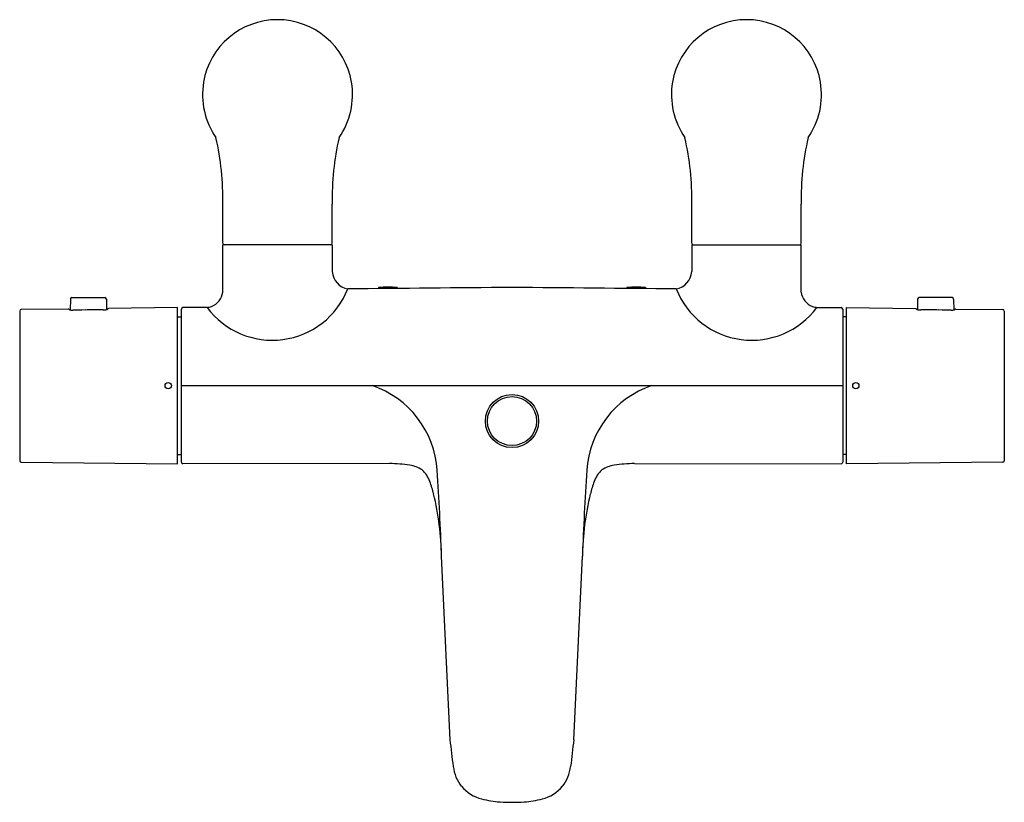
# Model space of a CAD drawing. Extents: x 4177.3 to 4189.7, y 111.1 to 121.
import ezdxf

# ---------------------------------------------------------------- set-up
doc = ezdxf.new("R2010")
doc.units = 0
doc.header["$LTSCALE"] = 0.64311
doc.layers.get('0').update_dxf_attribs({"color": 255, "linetype": 'CONTINUOUS'})
doc.layers.get('DEFPOINTS').update_dxf_attribs({"linetype": 'CONTINUOUS'})
doc.styles.get("Standard").update_dxf_attribs({"font": 'txt', "width": 0.8})

msp = doc.modelspace()

# ---------------------------------------------------------------- linework, layer by layer
for p, q in [((4179.844, 118.138), (4179.844, 118.632)), ((4181.222, 118.138), (4181.222, 118.632)), ((4185.75, 118.138), (4185.75, 118.632)), ((4187.127, 118.138), (4187.127, 118.632)), ((4179.844, 117.524), (4179.844, 118.118)), ((4181.222, 118.118), (4179.844, 118.118)), ((4181.222, 118.118), (4181.222, 117.783)), ((4185.75, 118.118), (4185.75, 117.783)), ((4185.75, 118.118), (4187.128, 118.118)), ((4187.128, 117.524), (4187.128, 118.118)), ((4181.804, 117.581), (4181.804, 117.566)), ((4182.04, 117.58), (4182.04, 117.569)), ((4184.932, 117.58), (4184.932, 117.569)), ((4185.168, 117.581), (4185.168, 117.566)), ((4177.925, 117.436), (4177.924, 117.299)), ((4177.944, 117.455), (4178.359, 117.455)), ((4178.379, 117.436), (4178.38, 117.303)), ((4188.593, 117.436), (4188.592, 117.303)), ((4189.027, 117.455), (4188.613, 117.455)), ((4189.047, 117.436), (4189.048, 117.299)), ((4177.897, 117.309), (4177.306, 117.304)), ((4177.913, 117.3), (4177.904, 117.307)), ((4178.398, 117.312), (4178.39, 117.306)), ((4179.275, 117.329), (4178.406, 117.315)), ((4179.275, 115.361), (4179.275, 117.329)), ((4179.322, 117.309), (4179.322, 115.381)), ((4179.647, 117.33), (4179.342, 117.329)), ((4187.324, 117.33), (4187.63, 117.329)), ((4187.65, 117.309), (4187.65, 115.381)), ((4187.697, 115.361), (4187.697, 117.329)), ((4187.697, 117.329), (4188.566, 117.315)), ((4188.574, 117.312), (4188.582, 117.306)), ((4189.059, 117.3), (4189.068, 117.307)), ((4189.074, 117.309), (4189.665, 117.304)), ((4177.287, 117.285), (4177.287, 115.4)), ((4179.275, 117.211), (4179.322, 117.211)), ((4187.697, 117.211), (4187.65, 117.211)), ((4189.685, 117.285), (4189.685, 115.4)), ((4179.322, 116.345), (4187.65, 116.345)), ((4179.275, 115.479), (4179.322, 115.479)), ((4187.697, 115.479), (4187.65, 115.479)), ((4177.306, 115.38), (4179.275, 115.361)), ((4181.944, 115.363), (4179.342, 115.361)), ((4185.028, 115.363), (4187.63, 115.361)), ((4189.665, 115.38), (4187.697, 115.361)), ((4182.707, 111.882), (4182.6, 114.196)), ((4184.264, 111.882), (4184.372, 114.196))]:
    msp.add_line(p, q)
for centre, radius in [((4179.157, 116.345), 0.0394), ((4187.815, 116.345), 0.0394), ((4183.486, 115.899), 0.335), ((4183.486, 115.899), 0.335), ((4183.486, 115.899), 0.309), ((4183.486, 115.899), 0.309)]:
    msp.add_circle(centre, radius)
for centre, radius, start, end in [((4180.533, 120.01), 0.945, 89.9914, 170.4291), ((4180.533, 120.01), 0.945, 9.5709, 90.0086), ((4186.439, 120.01), 0.945, 89.9914, 170.4291), ((4186.439, 120.01), 0.945, 9.5709, 90.0086), ((4180.534, 120.01), 0.945, 170.4291, 214.8503), ((4180.533, 120.01), 0.945, 325.1497, 9.5709), ((4186.439, 120.01), 0.945, 170.4291, 214.8503), ((4186.438, 120.01), 0.945, 325.1497, 9.5709), ((4176.381, 118.697), 3.464, 358.918, 12.8841), ((4184.685, 118.697), 3.464, 167.1159, 181.082), ((4182.286, 118.697), 3.464, 358.918, 12.8841), ((4190.591, 118.697), 3.464, 167.1159, 181.082), ((4179.864, 118.138), 0.0197, 180.0124, 270), ((4181.202, 118.138), 0.0197, 270, 359.9876), ((4185.77, 118.138), 0.0197, 180.0124, 270), ((4187.108, 118.138), 0.0197, 270, 359.9876), ((4181.461, 117.798), 0.239, 183.7114, 259.7494), ((4185.511, 117.798), 0.239, 280.2506, 356.2886), ((4180.468, 117.939), 1.022, 216.5626, 338.4156), ((4193.749, -1182.05), 1299.672, 90.452459, 90.543611), ((4181.919, 116.585), 1.002, 83.082, 96.6146), ((4173.223, -1182.05), 1299.672, 89.456389, 89.547541), ((4185.053, 116.585), 1.002, 83.3854, 96.918), ((4186.504, 117.939), 1.022, 201.5844, 323.4374), ((4177.944, 117.435), 0.0197, 90.0142, 179.4602), ((4178.359, 117.435), 0.0197, 0.5438, 89.9819), ((4179.623, 117.55), 0.222, 290.4573, 353.4177), ((4187.348, 117.55), 0.222, 186.5823, 249.5427), ((4188.613, 117.435), 0.0197, 90.0181, 179.4562), ((4189.027, 117.435), 0.0197, 0.5398, 89.9858), ((4177.307, 117.284), 0.0197, 90.5202, 178.8962), ((4177.898, 117.297), 0.0118, 56.3032, 90.9481), ((4177.952, 117.498), 0.201, 258.7031, 271.0274), ((4178.116, 108.607), 8.691, 90.0411, 91.0562), ((4179.309, 16.887), 100.418, 90.554, 90.68411), ((4178.339, 117.577), 0.277, 269.6693, 279.1586), ((4178.376, 117.348), 0.0444, 279.325, 288.3714), ((4178.406, 117.303), 0.0119, 91.1385, 131.1827), ((4179.342, 117.309), 0.0197, 90.1627, 180.0136), ((4179.625, 117.563), 0.234, 275.4308, 288.9353), ((4187.347, 117.563), 0.234, 251.0647, 264.5692), ((4187.63, 117.309), 0.0197, 0.008, 89.8284), ((4188.566, 117.303), 0.0119, 48.8173, 88.8615), ((4188.596, 117.348), 0.0444, 251.6286, 260.675), ((4188.632, 117.577), 0.277, 260.8414, 270.3307), ((4187.663, 16.887), 100.418, 89.31589, 89.446), ((4188.856, 108.607), 8.691, 88.9438, 89.9589), ((4189.02, 117.498), 0.201, 268.9726, 281.2969), ((4189.074, 117.297), 0.0118, 89.0519, 123.6968), ((4189.665, 117.284), 0.0197, 1.1214, 89.4724), ((4181.342, 115.202), 1.205, 3.659, 71.5276), ((4185.63, 115.202), 1.205, 108.4724, 176.341), ((4177.307, 115.4), 0.0197, 181.1038, 269.4785), ((4179.342, 115.381), 0.0196, 179.8992, 270.2581), ((4181.901, 113.303), 2.061, 81.6878, 88.8082), ((4182.152, 114.979), 0.366, 56.323, 82.5747), ((4184.82, 114.979), 0.366, 97.4253, 123.677), ((4185.071, 113.303), 2.061, 91.1918, 98.3122), ((4187.63, 115.381), 0.0196, 269.7474, 0.0876), ((4189.665, 115.4), 0.0197, 270.5288, 358.8786), ((4182.125, 115.029), 0.343, 18.3459, 47.9421), ((4141.602, 112.661), 41.026, 2.1441, 3.659), ((4225.37, 112.661), 41.026, 176.341, 177.8559), ((4184.847, 115.029), 0.343, 132.0579, 161.6541), ((4181.043, 114.607), 1.504, 14.402, 20.6085), ((4185.929, 114.607), 1.504, 159.3915, 165.598), ((4178.889, 114.122), 3.711, 1.1397, 13.3968), ((4188.082, 114.122), 3.711, 166.6032, 178.8603), ((4087.708, 100.412), 95.69, 6.68237, 6.88447), ((4279.264, 100.412), 95.69, 173.11553, 173.31763), ((4183.25, 111.607), 0.507, 186.8714, 217.5267), ((4183.721, 111.607), 0.507, 322.4733, 353.1286), ((4183.224, 111.617), 0.492, 220.2994, 255.9269), ((4183.748, 111.617), 0.492, 284.0731, 319.7006), ((4183.384, 112.118), 1.017, 254.0123, 267.2204), ((4183.486, 113.402), 2.305, 266.2408, 270), ((4183.486, 113.402), 2.305, 270, 273.7592), ((4183.588, 112.118), 1.017, 272.7796, 285.9877)]:
    msp.add_arc(centre, radius, start, end)

# ---------------------------------------------------------------- texts
at = {"layer": 'DEFPOINTS'}
for tag, p, s in [('MODELNUMBER', (4183.481, 120.953), 'K-72287D'), ('TRADENAME', (4183.481, 120.951), 'ALEO'), ('PRODUCT', (4183.481, 120.95), 'BATH AND SHOWER FAUCET')]:
    msp.add_attdef(tag, p, s, height=0.001, dxfattribs=at)

doc.saveas('drawing.dxf')
